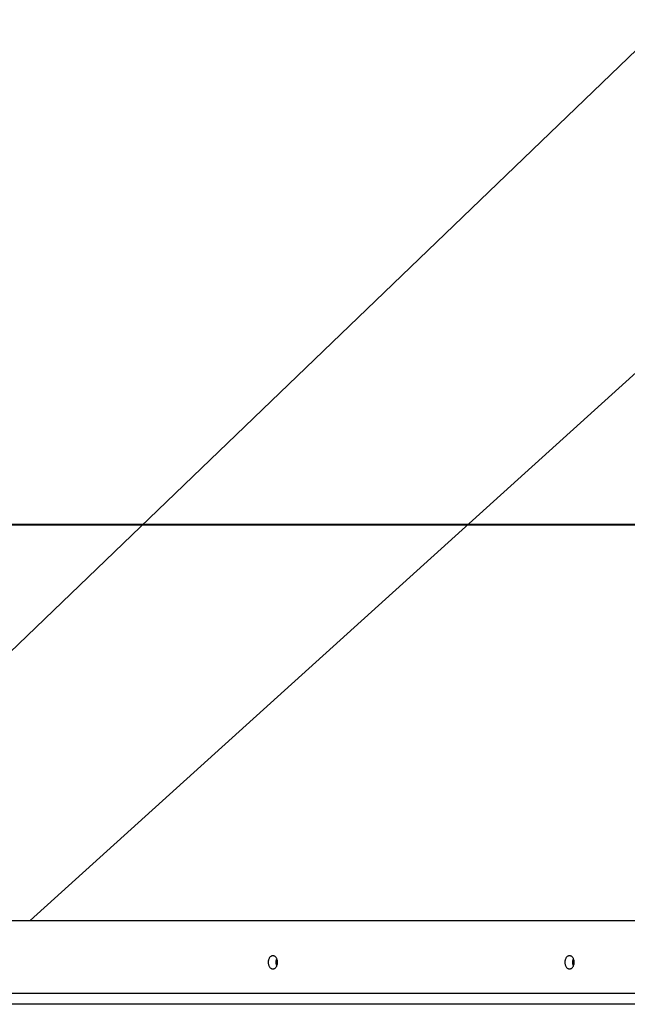
# Model space of a CAD drawing. Extents: x -43.8 to 43.8, y -23.3 to 23.3.
# Drawn here: x -35 to -29.9, y -20.3 to -12.1 of the extents above; entities that cross this region are included whole.
import ezdxf

# ---------------------------------------------------------------- set-up
doc = ezdxf.new("R2010")
doc.units = 0
doc.layers.get('0').update_dxf_attribs({"linetype": 'CONTINUOUS'})

msp = doc.modelspace()

# ---------------------------------------------------------------- linework, layer by layer
at = {"color": 0}
for points in [[(-21.6888, -4.5035), (-37.3849, -19.5901)], [(-21.6888, -4.5035), (-37.3849, -19.5901)], [(-21.6888, -4.5035), (-37.3849, -19.5901)], [(-21.6888, -4.5035), (-37.3849, -19.5901)], [(-21.6888, -4.5035), (-37.3849, -19.5901)], [(-21.6888, -4.5035), (-37.3849, -19.5901)], [(-21.6888, -4.5035), (-37.3849, -19.5901)], [(-21.6888, -4.5035), (-37.3849, -19.5901)], [(-21.6888, -4.5035), (-37.3849, -19.5901)], [(-21.6888, -4.5035), (-37.3849, -19.5901)], [(-21.6888, -4.5035), (-37.3849, -19.5901)], [(-21.6888, -4.5035), (-37.3849, -19.5901)], [(-21.6888, -4.5035), (-37.3849, -19.5901)], [(-21.6888, -4.5035), (-37.3849, -19.5901)], [(-21.6888, -4.5035), (-37.3849, -19.5901)], [(-21.6888, -4.5035), (-37.3849, -19.5901)], [(-21.6888, -4.5035), (-37.3849, -19.5901)], [(-21.6888, -4.5035), (-37.3849, -19.5901)], [(-21.6888, -4.5035), (-37.3849, -19.5901)], [(-21.6888, -4.5035), (-37.3849, -19.5901)], [(-21.6888, -4.5035), (-37.3849, -19.5901)], [(-26.751, -12.2371), (-34.8869, -19.5901)], [(-26.751, -12.2371), (-34.8869, -19.5901)], [(-26.751, -12.2371), (-34.8869, -19.5901)], [(-26.751, -12.2371), (-34.8869, -19.5901)], [(-26.751, -12.2371), (-34.8869, -19.5901)], [(-26.751, -12.2371), (-34.8869, -19.5901)], [(-26.751, -12.2371), (-34.8869, -19.5901)], [(-26.751, -12.2371), (-34.8869, -19.5901)], [(-26.751, -12.2371), (-34.8869, -19.5901)], [(-26.751, -12.2371), (-34.8869, -19.5901)], [(-26.751, -12.2371), (-34.8869, -19.5901)], [(-26.751, -12.2371), (-34.8869, -19.5901)], [(-26.751, -12.2371), (-34.8869, -19.5901)], [(-26.751, -12.2371), (-34.8869, -19.5901)], [(-26.751, -12.2371), (-34.8869, -19.5901)], [(-26.751, -12.2371), (-34.8869, -19.5901)], [(-26.751, -12.2371), (-34.8869, -19.5901)], [(-26.751, -12.2371), (-34.8869, -19.5901)], [(-26.751, -12.2371), (-34.8869, -19.5901)], [(-26.751, -12.2371), (-34.8869, -19.5901)], [(-26.751, -12.2371), (-34.8869, -19.5901)], [(-30.077, -16.2901), (-39.2693, -16.2901)], [(-30.077, -16.2901), (-39.2693, -16.2901)], [(-30.077, -16.2901), (-39.2693, -16.2901)], [(-30.077, -16.2901), (-39.2693, -16.2901)], [(-30.077, -16.2901), (-39.2693, -16.2901)], [(-30.077, -16.2901), (-39.2693, -16.2901)], [(-30.077, -16.2901), (-39.2693, -16.2901)], [(-30.077, -16.2901), (-39.2693, -16.2901)], [(-30.077, -16.2901), (-39.2693, -16.2901)], [(-30.077, -16.2901), (-39.2693, -16.2901)], [(-30.077, -16.2901), (-39.2693, -16.2901)], [(-30.077, -16.2901), (-39.2693, -16.2901)], [(-30.077, -16.2901), (-39.2693, -16.2901)], [(-30.077, -16.2901), (-39.2693, -16.2901)], [(-30.077, -16.2901), (-39.2693, -16.2901)], [(-30.077, -16.2901), (-39.2693, -16.2901)], [(-30.077, -16.2901), (-39.2693, -16.2901)], [(-30.077, -16.2901), (-39.2693, -16.2901)], [(-30.077, -16.2901), (-39.2693, -16.2901)], [(-30.077, -16.2901), (-39.2693, -16.2901)], [(-30.077, -16.2901), (-39.2693, -16.2901)], [(-39.2693, -16.2911), (-30.077, -16.2911)], [(-39.2693, -16.2911), (-30.077, -16.2911)], [(-39.2693, -16.2911), (-30.077, -16.2911)], [(-39.2693, -16.2911), (-30.077, -16.2911)], [(-39.2693, -16.2911), (-30.077, -16.2911)], [(-39.2693, -16.2911), (-30.077, -16.2911)], [(-39.2693, -16.2911), (-30.077, -16.2911)], [(-39.2693, -16.2911), (-30.077, -16.2911)], [(-39.2693, -16.2911), (-30.077, -16.2911)], [(-39.2693, -16.2911), (-30.077, -16.2911)], [(-39.2693, -16.2911), (-30.077, -16.2911)], [(-39.2693, -16.2911), (-30.077, -16.2911)], [(-39.2693, -16.2911), (-30.077, -16.2911)], [(-39.2693, -16.2911), (-30.077, -16.2911)], [(-39.2693, -16.2911), (-30.077, -16.2911)], [(-39.2693, -16.2911), (-30.077, -16.2911)], [(-39.2693, -16.2911), (-30.077, -16.2911)], [(-39.2693, -16.2911), (-30.077, -16.2911)], [(-39.2693, -16.2911), (-30.077, -16.2911)], [(-39.2693, -16.2911), (-30.077, -16.2911)], [(-39.2693, -16.2911), (-30.077, -16.2911)], [(-30.077, -16.2901), (-30.077, -16.2901)], [(-30.077, -16.2901), (-30.077, -16.2901)], [(-8.3694, -16.2901), (-30.077, -16.2901)], [(-8.3694, -16.2901), (-30.077, -16.2901)], [(-8.3694, -16.2901), (-30.077, -16.2901)], [(-8.3694, -16.2901), (-30.077, -16.2901)], [(-8.3694, -16.2901), (-30.077, -16.2901)], [(-8.3694, -16.2901), (-30.077, -16.2901)], [(-8.3694, -16.2901), (-30.077, -16.2901)], [(-8.3694, -16.2901), (-30.077, -16.2901)], [(-8.3694, -16.2901), (-30.077, -16.2901)], [(-8.3694, -16.2901), (-30.077, -16.2901)], [(-8.3694, -16.2901), (-30.077, -16.2901)], [(-8.3694, -16.2901), (-30.077, -16.2901)], [(-8.3694, -16.2901), (-30.077, -16.2901)], [(-8.3694, -16.2901), (-30.077, -16.2901)], [(-8.3694, -16.2901), (-30.077, -16.2901)], [(-8.3694, -16.2901), (-30.077, -16.2901)], [(-8.3694, -16.2901), (-30.077, -16.2901)], [(-8.3694, -16.2901), (-30.077, -16.2901)], [(-8.3694, -16.2901), (-30.077, -16.2901)], [(-8.3694, -16.2901), (-30.077, -16.2901)], [(-8.3694, -16.2901), (-30.077, -16.2901)], [(-30.077, -16.2901), (-30.077, -16.2901)], [(-30.077, -16.2911), (-30.077, -16.2901)], [(-30.077, -16.2911), (-30.077, -16.2901)], [(-30.077, -16.2911), (-30.077, -16.2901)], [(-30.077, -16.2911), (-30.077, -16.2901)], [(-30.077, -16.2911), (-30.077, -16.2901)], [(-30.077, -16.2911), (-30.077, -16.2901)], [(-30.077, -16.2911), (-30.077, -16.2901)], [(-30.077, -16.2911), (-30.077, -16.2901)], [(-30.077, -16.2911), (-30.077, -16.2901)], [(-30.077, -16.2911), (-30.077, -16.2901)], [(-30.077, -16.2911), (-30.077, -16.2901)], [(-30.077, -16.2911), (-30.077, -16.2901)], [(-30.077, -16.2911), (-30.077, -16.2901)], [(-30.077, -16.2911), (-30.077, -16.2901)], [(-30.077, -16.2911), (-30.077, -16.2901)], [(-30.077, -16.2911), (-30.077, -16.2901)], [(-30.077, -16.2911), (-30.077, -16.2901)], [(-30.077, -16.2911), (-30.077, -16.2901)], [(-30.077, -16.2911), (-30.077, -16.2901)], [(-30.077, -16.2911), (-30.077, -16.2901)], [(-30.077, -16.2911), (-30.077, -16.2901)], [(-30.077, -16.2911), (-30.077, -16.2911)], [(-30.077, -16.2911), (-30.077, -16.2911)], [(-30.077, -16.2911), (-8.3694, -16.2911)], [(-30.077, -16.2911), (-8.3694, -16.2911)], [(-30.077, -16.2911), (-8.3694, -16.2911)], [(-30.077, -16.2911), (-8.3694, -16.2911)], [(-30.077, -16.2911), (-8.3694, -16.2911)], [(-30.077, -16.2911), (-8.3694, -16.2911)], [(-30.077, -16.2911), (-8.3694, -16.2911)], [(-30.077, -16.2911), (-8.3694, -16.2911)], [(-30.077, -16.2911), (-8.3694, -16.2911)], [(-30.077, -16.2911), (-8.3694, -16.2911)], [(-30.077, -16.2911), (-8.3694, -16.2911)], [(-30.077, -16.2911), (-8.3694, -16.2911)], [(-30.077, -16.2911), (-8.3694, -16.2911)], [(-30.077, -16.2911), (-8.3694, -16.2911)], [(-30.077, -16.2911), (-8.3694, -16.2911)], [(-30.077, -16.2911), (-8.3694, -16.2911)], [(-30.077, -16.2911), (-8.3694, -16.2911)], [(-30.077, -16.2911), (-8.3694, -16.2911)], [(-30.077, -16.2911), (-8.3694, -16.2911)], [(-30.077, -16.2911), (-8.3694, -16.2911)], [(-30.077, -16.2911), (-8.3694, -16.2911)], [(-30.077, -16.2911), (-30.077, -16.2911)], [(-38.1663, -19.5901), (-25.0848, -19.5901)], [(-38.1663, -19.5901), (-25.0848, -19.5901)], [(-38.1663, -19.5901), (-25.0848, -19.5901)], [(-38.1663, -19.5901), (-25.0848, -19.5901)], [(-38.1663, -19.5901), (-25.0848, -19.5901)], [(-38.1663, -19.5901), (-25.0848, -19.5901)], [(-38.1663, -19.5901), (-25.0848, -19.5901)], [(-38.1663, -19.5901), (-25.0848, -19.5901)], [(-38.1663, -19.5901), (-25.0848, -19.5901)], [(-38.1663, -19.5901), (-25.0848, -19.5901)], [(-38.1663, -19.5901), (-25.0848, -19.5901)], [(-38.1663, -19.5901), (-25.0848, -19.5901)], [(-38.1663, -19.5901), (-25.0848, -19.5901)], [(-38.1663, -19.5901), (-25.0848, -19.5901)], [(-38.1663, -19.5901), (-25.0848, -19.5901)], [(-38.1663, -19.5901), (-25.0848, -19.5901)], [(-38.1663, -19.5901), (-25.0848, -19.5901)], [(-38.1663, -19.5901), (-25.0848, -19.5901)], [(-38.1663, -19.5901), (-25.0848, -19.5901)], [(-38.1663, -19.5901), (-25.0848, -19.5901)], [(-38.1663, -19.5901), (-25.0848, -19.5901)], [(-34.8869, -19.5901), (-34.8869, -19.5901)], [(-32.863, -19.9951), (-32.863, -19.9951), (-32.8589, -19.9948), (-32.855, -19.9939), (-32.8512, -19.9925), (-32.8477, -19.9907), (-32.8443, -19.9883), (-32.8411, -19.9856), (-32.838, -19.9824), (-32.8354, -19.9789), (-32.8328, -19.9749), (-32.8306, -19.9707), (-32.8286, -19.9661), (-32.827, -19.9614), (-32.8256, -19.9563), (-32.8248, -19.9511), (-32.8242, -19.9456), (-32.8241, -19.9401), (-32.8241, -19.9401), (-32.8242, -19.9344), (-32.8248, -19.9289), (-32.8256, -19.9236), (-32.827, -19.9186), (-32.8286, -19.9137), (-32.8306, -19.9092), (-32.8328, -19.9049), (-32.8354, -19.9011), (-32.838, -19.8974), (-32.8411, -19.8943), (-32.8443, -19.8915), (-32.8477, -19.8893), (-32.8512, -19.8873), (-32.855, -19.8861), (-32.8589, -19.8852), (-32.863, -19.8851), (-32.863, -19.8851), (-32.8668, -19.8852), (-32.8707, -19.8861), (-32.8743, -19.8873), (-32.878, -19.8893), (-32.8813, -19.8915), (-32.8846, -19.8943), (-32.8875, -19.8974), (-32.8904, -19.9011), (-32.8928, -19.9049), (-32.8951, -19.9092), (-32.897, -19.9137), (-32.8988, -19.9186), (-32.9, -19.9236), (-32.901, -19.9289), (-32.9016, -19.9344), (-32.9019, -19.9401), (-32.9019, -19.9401), (-32.9016, -19.9456), (-32.901, -19.9511), (-32.9, -19.9563), (-32.8988, -19.9614), (-32.897, -19.9661), (-32.8951, -19.9707), (-32.8928, -19.9749), (-32.8904, -19.9789), (-32.8875, -19.9824), (-32.8846, -19.9856), (-32.8813, -19.9883), (-32.878, -19.9907), (-32.8743, -19.9925), (-32.8707, -19.9939), (-32.8668, -19.9948), (-32.863, -19.9951)], [(-32.8311, -19.9085), (-32.8317, -19.9097), (-32.8317, -19.9097), (-32.8317, -19.9097), (-32.8317, -19.9097), (-32.8317, -19.9097), (-32.8317, -19.91), (-32.8317, -19.91), (-32.8317, -19.91), (-32.8317, -19.91), (-32.832, -19.9103), (-32.832, -19.9103), (-32.832, -19.9103), (-32.832, -19.9103), (-32.832, -19.9106), (-32.832, -19.9106), (-32.832, -19.9106), (-32.832, -19.9106), (-32.8323, -19.9109), (-32.8323, -19.9109), (-32.8323, -19.9109), (-32.8323, -19.9109), (-32.8323, -19.9109), (-32.8323, -19.9112), (-32.8323, -19.9112), (-32.8323, -19.9112), (-32.8323, -19.9112), (-32.8326, -19.9115), (-32.8326, -19.9115), (-32.8326, -19.9115), (-32.8326, -19.9115), (-32.8326, -19.9118), (-32.8326, -19.9118), (-32.8326, -19.9119), (-32.8326, -19.9119), (-32.8329, -19.9122), (-32.8329, -19.9122), (-32.8329, -19.9122), (-32.8329, -19.9122), (-32.8329, -19.9122), (-32.8329, -19.9125), (-32.8329, -19.9125), (-32.8329, -19.9125), (-32.8329, -19.9125), (-32.8331, -19.9128), (-32.8331, -19.9128), (-32.8331, -19.9128), (-32.8331, -19.9128), (-32.8331, -19.9131), (-32.8331, -19.9131), (-32.8331, -19.9132), (-32.8331, -19.9132), (-32.8334, -19.9135), (-32.8334, -19.9135), (-32.8334, -19.9135), (-32.8334, -19.9135), (-32.8334, -19.9135), (-32.8334, -19.9138), (-32.8334, -19.9138), (-32.8334, -19.9138), (-32.8334, -19.9138), (-32.8336, -19.9141), (-32.8336, -19.9141), (-32.8336, -19.9141), (-32.8336, -19.9141), (-32.8336, -19.9144), (-32.8336, -19.9144), (-32.8336, -19.9145), (-32.8336, -19.9145), (-32.8339, -19.9148), (-32.8339, -19.9148), (-32.8339, -19.9148), (-32.8339, -19.9148), (-32.8339, -19.9148), (-32.8339, -19.9151), (-32.8339, -19.9151), (-32.8339, -19.9151), (-32.8339, -19.9151), (-32.8341, -19.9154), (-32.8341, -19.9154), (-32.8341, -19.9154), (-32.8341, -19.9154), (-32.8341, -19.9157), (-32.8341, -19.9157), (-32.8341, -19.9159), (-32.8341, -19.9159), (-32.8344, -19.9162), (-32.8344, -19.9162), (-32.8344, -19.9162), (-32.8344, -19.9162), (-32.8344, -19.9162), (-32.8344, -19.9165), (-32.8344, -19.9165), (-32.8344, -19.9165), (-32.8344, -19.9165), (-32.8345, -19.9168), (-32.8345, -19.9168), (-32.8345, -19.9168), (-32.8345, -19.9168), (-32.8345, -19.9171), (-32.8345, -19.9171), (-32.8345, -19.9172), (-32.8345, -19.9172), (-32.8348, -19.9175), (-32.8348, -19.9175), (-32.8348, -19.9175), (-32.8348, -19.9175), (-32.8348, -19.9175), (-32.8348, -19.9178), (-32.8348, -19.9178), (-32.8348, -19.9178), (-32.8348, -19.9178), (-32.8349, -19.9181), (-32.8349, -19.9181), (-32.8349, -19.9181), (-32.8349, -19.9181), (-32.8349, -19.9184), (-32.8349, -19.9184), (-32.8349, -19.9186), (-32.8349, -19.9186), (-32.8352, -19.9189), (-32.8352, -19.9189), (-32.8352, -19.9189), (-32.8352, -19.9189), (-32.8352, -19.9189), (-32.8352, -19.9192), (-32.8352, -19.9192), (-32.8352, -19.9192), (-32.8352, -19.9192), (-32.8353, -19.9195), (-32.8353, -19.9195), (-32.8353, -19.9195), (-32.8353, -19.9195), (-32.8353, -19.9198), (-32.8353, -19.9198), (-32.8353, -19.92), (-32.8353, -19.92), (-32.8356, -19.9203), (-32.8356, -19.9203), (-32.8356, -19.9203), (-32.8356, -19.9203), (-32.8356, -19.9203), (-32.8356, -19.9206), (-32.8356, -19.9206), (-32.8356, -19.9206), (-32.8356, -19.9206), (-32.8357, -19.9209), (-32.8357, -19.9209), (-32.8357, -19.9209), (-32.8357, -19.9209), (-32.8357, -19.9212), (-32.8357, -19.9212), (-32.8357, -19.9214), (-32.8357, -19.9214), (-32.836, -19.9217), (-32.836, -19.9217), (-32.836, -19.9217), (-32.836, -19.9217), (-32.836, -19.9217), (-32.836, -19.922), (-32.836, -19.922), (-32.836, -19.922), (-32.836, -19.922), (-32.836, -19.9223), (-32.836, -19.9223), (-32.836, -19.9223), (-32.836, -19.9223), (-32.836, -19.9226), (-32.836, -19.9226), (-32.836, -19.9228), (-32.836, -19.9228), (-32.8363, -19.9231), (-32.8363, -19.9231), (-32.8363, -19.9231), (-32.8363, -19.9231), (-32.8363, -19.9231), (-32.8363, -19.9234), (-32.8363, -19.9234), (-32.8363, -19.9234), (-32.8363, -19.9234), (-32.8363, -19.9237), (-32.8363, -19.9237), (-32.8363, -19.9237), (-32.8363, -19.9237), (-32.8363, -19.924), (-32.8363, -19.924), (-32.8363, -19.9242), (-32.8363, -19.9242), (-32.8366, -19.9245), (-32.8366, -19.9245), (-32.8366, -19.9245), (-32.8366, -19.9245), (-32.8366, -19.9245), (-32.8366, -19.9248), (-32.8366, -19.9248), (-32.8366, -19.9248), (-32.8366, -19.9248), (-32.8366, -19.9251), (-32.8366, -19.9251), (-32.8366, -19.9251), (-32.8366, -19.9251), (-32.8366, -19.9254), (-32.8366, -19.9254), (-32.8366, -19.9256), (-32.8366, -19.9256), (-32.8369, -19.9259), (-32.8369, -19.9259), (-32.8369, -19.9259), (-32.8369, -19.9259), (-32.8369, -19.9259), (-32.8369, -19.9262), (-32.8369, -19.9262), (-32.8369, -19.9262), (-32.8369, -19.9262), (-32.8369, -19.9265), (-32.8369, -19.9265), (-32.8369, -19.9265), (-32.8369, -19.9265), (-32.8369, -19.9268), (-32.8369, -19.9268), (-32.8369, -19.927), (-32.8369, -19.927), (-32.8372, -19.9273), (-32.8372, -19.9273), (-32.8372, -19.9273), (-32.8372, -19.9273), (-32.8372, -19.9273), (-32.8372, -19.9276), (-32.8372, -19.9276), (-32.8372, -19.9276), (-32.8372, -19.9276), (-32.8372, -19.9279), (-32.8372, -19.9279), (-32.8372, -19.9279), (-32.8372, -19.9279), (-32.8372, -19.9282), (-32.8372, -19.9282), (-32.8372, -19.9284), (-32.8372, -19.9284), (-32.8374, -19.9287), (-32.8374, -19.9287), (-32.8374, -19.9287), (-32.8374, -19.9287), (-32.8374, -19.9287), (-32.8374, -19.929), (-32.8374, -19.929), (-32.8374, -19.929), (-32.8374, -19.929), (-32.8374, -19.9293), (-32.8374, -19.9293), (-32.8374, -19.9293), (-32.8374, -19.9293), (-32.8374, -19.9296), (-32.8374, -19.9296), (-32.8374, -19.9299), (-32.8374, -19.9299), (-32.8376, -19.9302), (-32.8376, -19.9302), (-32.8376, -19.9302), (-32.8376, -19.9302), (-32.8376, -19.9302), (-32.8376, -19.9305), (-32.8376, -19.9305), (-32.8376, -19.9305), (-32.8376, -19.9305), (-32.8376, -19.9308), (-32.8376, -19.9308), (-32.8376, -19.9308), (-32.8376, -19.9308), (-32.8376, -19.9311), (-32.8376, -19.9311), (-32.8376, -19.9313), (-32.8376, -19.9313), (-32.8377, -19.9316), (-32.8377, -19.9316), (-32.8377, -19.9316), (-32.8377, -19.9316), (-32.8377, -19.9316), (-32.8377, -19.9319), (-32.8377, -19.9319), (-32.8377, -19.9319), (-32.8377, -19.9319), (-32.8377, -19.9322), (-32.8377, -19.9322), (-32.8377, -19.9322), (-32.8377, -19.9322), (-32.8377, -19.9325), (-32.8377, -19.9325), (-32.8377, -19.9327), (-32.8377, -19.9327), (-32.8379, -19.933), (-32.8379, -19.933), (-32.8379, -19.933), (-32.8379, -19.933), (-32.8379, -19.933), (-32.8379, -19.9333), (-32.8379, -19.9333), (-32.8379, -19.9333), (-32.8379, -19.9333), (-32.8379, -19.9336), (-32.8379, -19.9336), (-32.8379, -19.9336), (-32.8379, -19.9336), (-32.8379, -19.9339), (-32.8379, -19.9339), (-32.8379, -19.9342), (-32.8379, -19.9342), (-32.838, -19.9345), (-32.838, -19.9345), (-32.838, -19.9345), (-32.838, -19.9345), (-32.838, -19.9345), (-32.838, -19.9348), (-32.838, -19.9348), (-32.838, -19.9348), (-32.838, -19.9348), (-32.838, -19.9351), (-32.838, -19.9351), (-32.838, -19.9351), (-32.838, -19.9351), (-32.838, -19.9354), (-32.838, -19.9354), (-32.838, -19.9356), (-32.838, -19.9356), (-32.8381, -19.9359), (-32.8381, -19.9359), (-32.8381, -19.9359), (-32.8381, -19.9359), (-32.8381, -19.9359), (-32.8381, -19.9362), (-32.8381, -19.9362), (-32.8381, -19.9362), (-32.8381, -19.9362), (-32.8381, -19.9365), (-32.8381, -19.9365), (-32.8381, -19.9365), (-32.8381, -19.9365), (-32.8381, -19.9368), (-32.8381, -19.9368), (-32.8381, -19.937), (-32.8381, -19.937), (-32.8382, -19.9373), (-32.8382, -19.9373), (-32.8382, -19.9373), (-32.8382, -19.9373), (-32.8382, -19.9373), (-32.8382, -19.9376), (-32.8382, -19.9376), (-32.8382, -19.9376), (-32.8382, -19.9376), (-32.8382, -19.9379), (-32.8382, -19.9379), (-32.8382, -19.9379), (-32.8382, -19.9379), (-32.8382, -19.9382), (-32.8382, -19.9382), (-32.8382, -19.9384), (-32.8382, -19.9384), (-32.8382, -19.9387), (-32.8382, -19.9387), (-32.8382, -19.9387), (-32.8382, -19.9387), (-32.8382, -19.9387), (-32.8382, -19.939), (-32.8382, -19.939), (-32.8382, -19.939), (-32.8382, -19.939), (-32.8382, -19.9393), (-32.8382, -19.9393), (-32.8382, -19.9393), (-32.8382, -19.9393), (-32.8382, -19.9396), (-32.8382, -19.9396), (-32.8382, -19.9398), (-32.8382, -19.9398), (-32.8382, -19.9401), (-32.8382, -19.9401), (-32.8382, -19.9401), (-32.8382, -19.9401), (-32.8382, -19.9401), (-32.8382, -19.9404), (-32.8382, -19.9404), (-32.8382, -19.9404), (-32.8382, -19.9404), (-32.8382, -19.9407), (-32.8382, -19.9407), (-32.8382, -19.9407), (-32.8382, -19.9407), (-32.8382, -19.941), (-32.8382, -19.941), (-32.8382, -19.9412), (-32.8382, -19.9412), (-32.8382, -19.9415), (-32.8382, -19.9415), (-32.8382, -19.9415), (-32.8382, -19.9415), (-32.8382, -19.9415), (-32.8382, -19.9418), (-32.8382, -19.9418), (-32.8382, -19.9418), (-32.8382, -19.9418), (-32.8382, -19.9421), (-32.8382, -19.9421), (-32.8382, -19.9421), (-32.8382, -19.9421), (-32.8382, -19.9424), (-32.8382, -19.9424), (-32.8382, -19.9426), (-32.8382, -19.9426), (-32.8382, -19.9429), (-32.8382, -19.9429), (-32.8381, -19.9429), (-32.8381, -19.9429), (-32.8381, -19.9429), (-32.8381, -19.9432), (-32.8381, -19.9432), (-32.8381, -19.9432), (-32.8381, -19.9432), (-32.8381, -19.9435), (-32.8381, -19.9435), (-32.8381, -19.9435), (-32.8381, -19.9435), (-32.8381, -19.9438), (-32.8381, -19.9438), (-32.8381, -19.9439), (-32.8381, -19.9439), (-32.8381, -19.9442), (-32.8381, -19.9442), (-32.838, -19.9442), (-32.838, -19.9442), (-32.838, -19.9442), (-32.838, -19.9445), (-32.838, -19.9445), (-32.838, -19.9445), (-32.838, -19.9445), (-32.838, -19.9448), (-32.838, -19.9448), (-32.838, -19.9448), (-32.838, -19.9448), (-32.838, -19.9451), (-32.838, -19.9451), (-32.838, -19.9453), (-32.838, -19.9453), (-32.838, -19.9456), (-32.838, -19.9456), (-32.8379, -19.9456), (-32.8379, -19.9456), (-32.8379, -19.9456), (-32.8379, -19.9459), (-32.8379, -19.9459), (-32.8379, -19.9459), (-32.8379, -19.9459), (-32.8379, -19.9462), (-32.8379, -19.9462), (-32.8379, -19.9462), (-32.8379, -19.9462), (-32.8379, -19.9465), (-32.8379, -19.9465), (-32.8379, -19.9466), (-32.8379, -19.9466), (-32.8379, -19.9469), (-32.8379, -19.9469), (-32.8378, -19.9469), (-32.8378, -19.9469), (-32.8378, -19.9469), (-32.8378, -19.9472), (-32.8378, -19.9472), (-32.8378, -19.9472), (-32.8378, -19.9472), (-32.8378, -19.9475), (-32.8378, -19.9475), (-32.8378, -19.9475), (-32.8378, -19.9475), (-32.8378, -19.9478), (-32.8378, -19.9478), (-32.8378, -19.948), (-32.8378, -19.948), (-32.8378, -19.9483), (-32.8378, -19.9483), (-32.8376, -19.9483), (-32.8376, -19.9483), (-32.8376, -19.9483), (-32.8376, -19.9486), (-32.8376, -19.9486), (-32.8376, -19.9486), (-32.8376, -19.9486), (-32.8376, -19.9489), (-32.8376, -19.9489), (-32.8376, -19.9489), (-32.8376, -19.9489), (-32.8376, -19.9492), (-32.8376, -19.9492), (-32.8376, -19.9493), (-32.8376, -19.9493), (-32.8376, -19.9496), (-32.8376, -19.9496), (-32.8375, -19.9496), (-32.8375, -19.9496), (-32.8375, -19.9496), (-32.8375, -19.9499), (-32.8375, -19.9499), (-32.8375, -19.9499), (-32.8375, -19.9499), (-32.8375, -19.9502), (-32.8375, -19.9502), (-32.8375, -19.9502), (-32.8375, -19.9502), (-32.8375, -19.9505), (-32.8375, -19.9505), (-32.8375, -19.9506), (-32.8375, -19.9506), (-32.8375, -19.9509), (-32.8375, -19.9509), (-32.8373, -19.9509), (-32.8373, -19.9509), (-32.8373, -19.9509), (-32.8373, -19.9512), (-32.8373, -19.9512), (-32.8373, -19.9512), (-32.8373, -19.9512), (-32.8373, -19.9515), (-32.8373, -19.9515), (-32.8373, -19.9515), (-32.8373, -19.9515), (-32.8373, -19.9518), (-32.8373, -19.9518), (-32.8373, -19.9518), (-32.8373, -19.9518), (-32.8373, -19.9521), (-32.8373, -19.9521), (-32.8371, -19.9521), (-32.8371, -19.9521), (-32.8371, -19.9521), (-32.8371, -19.9524), (-32.8371, -19.9524), (-32.8371, -19.9524), (-32.8371, -19.9524), (-32.8371, -19.9527), (-32.8371, -19.9527), (-32.8371, -19.9527), (-32.8371, -19.9527), (-32.8371, -19.953), (-32.8371, -19.953), (-32.8371, -19.9531), (-32.8371, -19.9531), (-32.8371, -19.9534), (-32.8371, -19.9534), (-32.8368, -19.9534), (-32.8368, -19.9534), (-32.8368, -19.9534), (-32.8368, -19.9537), (-32.8368, -19.9537), (-32.8368, -19.9537), (-32.8368, -19.9537), (-32.8368, -19.954), (-32.8368, -19.954), (-32.8368, -19.954), (-32.8368, -19.954), (-32.8368, -19.9543), (-32.8368, -19.9543), (-32.8368, -19.9543), (-32.8368, -19.9543), (-32.8368, -19.9546), (-32.8368, -19.9546), (-32.8366, -19.9546), (-32.8366, -19.9546), (-32.8366, -19.9546), (-32.8366, -19.9549), (-32.8366, -19.9549), (-32.8366, -19.9549), (-32.8366, -19.9549), (-32.8366, -19.9552), (-32.8366, -19.9552), (-32.8366, -19.9552), (-32.8366, -19.9552), (-32.8366, -19.9555), (-32.8366, -19.9555), (-32.8366, -19.9555), (-32.8366, -19.9555), (-32.8366, -19.9558), (-32.8366, -19.9558), (-32.8363, -19.9558), (-32.8363, -19.9558), (-32.8363, -19.9558), (-32.8363, -19.9561), (-32.8363, -19.9561), (-32.8363, -19.9561), (-32.8363, -19.9561), (-32.8363, -19.9564), (-32.8363, -19.9564), (-32.8363, -19.9564), (-32.8363, -19.9564), (-32.8363, -19.9567), (-32.8363, -19.9567), (-32.8363, -19.9567), (-32.8363, -19.9567), (-32.8363, -19.957), (-32.8363, -19.957), (-32.836, -19.957), (-32.836, -19.957), (-32.836, -19.957), (-32.836, -19.9573), (-32.836, -19.9573), (-32.836, -19.9573), (-32.836, -19.9573), (-32.836, -19.9576), (-32.836, -19.9576), (-32.836, -19.9576), (-32.836, -19.9576), (-32.836, -19.9579), (-32.836, -19.9579), (-32.836, -19.9579), (-32.836, -19.9579), (-32.836, -19.9582), (-32.836, -19.9582), (-32.8357, -19.9582), (-32.8357, -19.9582), (-32.8357, -19.9582), (-32.8357, -19.9585), (-32.8357, -19.9585), (-32.8357, -19.9585), (-32.8357, -19.9585), (-32.8357, -19.9588), (-32.8357, -19.9588), (-32.8357, -19.9588), (-32.8357, -19.9588), (-32.8357, -19.9591), (-32.8357, -19.9591), (-32.8357, -19.9591), (-32.8357, -19.9591), (-32.8357, -19.9594), (-32.8357, -19.9594), (-32.8354, -19.9594), (-32.8354, -19.9594), (-32.8354, -19.9594), (-32.8354, -19.9596), (-32.8354, -19.9596), (-32.8354, -19.9596), (-32.8354, -19.9596), (-32.8354, -19.9599), (-32.8354, -19.9599), (-32.8354, -19.9599), (-32.8354, -19.9599), (-32.8354, -19.9602), (-32.8354, -19.9602), (-32.8354, -19.9602), (-32.8354, -19.9602), (-32.8354, -19.9605), (-32.8354, -19.9605), (-32.8351, -19.9605), (-32.8351, -19.9605), (-32.8351, -19.9605), (-32.8351, -19.9607), (-32.8351, -19.9607), (-32.8351, -19.9607), (-32.8351, -19.9607), (-32.8351, -19.961), (-32.8351, -19.961), (-32.8351, -19.961), (-32.8351, -19.961), (-32.8351, -19.9613), (-32.8351, -19.9613), (-32.8351, -19.9613), (-32.8351, -19.9613), (-32.8351, -19.9616), (-32.8351, -19.9616), (-32.8348, -19.9616), (-32.8348, -19.9616), (-32.8348, -19.9616), (-32.8348, -19.9618), (-32.8348, -19.9618), (-32.8348, -19.9618), (-32.8348, -19.9618), (-32.8348, -19.9621), (-32.8348, -19.9621), (-32.8348, -19.9621), (-32.8348, -19.9621), (-32.8348, -19.9624), (-32.8348, -19.9624), (-32.8348, -19.9624), (-32.8348, -19.9624), (-32.8348, -19.9627), (-32.8348, -19.9627), (-32.8345, -19.9627), (-32.8345, -19.9627), (-32.8345, -19.9627), (-32.8345, -19.9629), (-32.8345, -19.9629), (-32.8345, -19.9629), (-32.8345, -19.9629), (-32.8345, -19.9632), (-32.8344, -19.9632), (-32.8344, -19.9632), (-32.8344, -19.9632), (-32.8344, -19.9635), (-32.8344, -19.9635), (-32.8344, -19.9635), (-32.8344, -19.9635), (-32.8344, -19.9638), (-32.8344, -19.9638), (-32.8341, -19.9638), (-32.8341, -19.9638), (-32.8341, -19.9638), (-32.8341, -19.964), (-32.8341, -19.964), (-32.8341, -19.964), (-32.8341, -19.964), (-32.8341, -19.9643), (-32.834, -19.9643), (-32.834, -19.9643), (-32.834, -19.9643), (-32.834, -19.9646), (-32.834, -19.9646), (-32.834, -19.9646), (-32.834, -19.9646), (-32.834, -19.9649), (-32.834, -19.9649), (-32.8337, -19.9649), (-32.8337, -19.9649), (-32.8337, -19.9649), (-32.8337, -19.9649), (-32.8337, -19.9649), (-32.8337, -19.9649), (-32.8337, -19.9649), (-32.8337, -19.9652), (-32.8337, -19.9652), (-32.8337, -19.9652), (-32.8337, -19.9652), (-32.8337, -19.9655), (-32.8337, -19.9655), (-32.8337, -19.9655), (-32.8337, -19.9655), (-32.8337, -19.9658), (-32.8337, -19.9658), (-32.8334, -19.9658), (-32.8334, -19.9658), (-32.8334, -19.9658), (-32.8334, -19.9658), (-32.8334, -19.9658), (-32.8334, -19.9658), (-32.8334, -19.9658), (-32.8334, -19.9661), (-32.8334, -19.9661), (-32.8334, -19.9661), (-32.8334, -19.9661), (-32.8334, -19.9664), (-32.8334, -19.9664), (-32.8334, -19.9664), (-32.8334, -19.9664), (-32.8334, -19.9667), (-32.8334, -19.9667), (-32.8331, -19.9667), (-32.8331, -19.9667), (-32.8331, -19.9667), (-32.8331, -19.9669), (-32.8331, -19.9669), (-32.8331, -19.9669), (-32.8331, -19.9669), (-32.8331, -19.9672), (-32.8329, -19.9672), (-32.8329, -19.9672), (-32.8329, -19.9672), (-32.8329, -19.9675), (-32.8329, -19.9675), (-32.8329, -19.9675), (-32.8329, -19.9675), (-32.8329, -19.9678), (-32.8329, -19.9678), (-32.8326, -19.9678), (-32.8326, -19.9678), (-32.8326, -19.9678), (-32.8326, -19.9681), (-32.8325, -19.9681), (-32.8325, -19.9683), (-32.8325, -19.9683), (-32.8325, -19.9686), (-32.8322, -19.9686), (-32.8322, -19.9686), (-32.8322, -19.9686), (-32.8322, -19.9689), (-32.8322, -19.9689), (-32.8322, -19.9692), (-32.8322, -19.9692), (-32.8322, -19.9695), (-32.8322, -19.9695), (-32.8319, -19.9695), (-32.8319, -19.9696), (-32.8319, -19.9696), (-32.8319, -19.9699), (-32.8316, -19.9699), (-32.8316, -19.9702), (-32.8316, -19.9702), (-32.8316, -19.9705), (-32.8313, -19.9705), (-32.8313, -19.9708), (-32.8313, -19.9708), (-32.8313, -19.9711), (-32.8311, -19.9711), (-32.8311, -19.9714), (-32.8311, -19.9714), (-32.8311, -19.9717)], [(-30.3881, -19.9951), (-30.3881, -19.9951), (-30.384, -19.9948), (-30.3801, -19.9939), (-30.3763, -19.9925), (-30.3728, -19.9907), (-30.3694, -19.9883), (-30.3662, -19.9856), (-30.3631, -19.9824), (-30.3605, -19.9789), (-30.3579, -19.9749), (-30.3557, -19.9707), (-30.3537, -19.9661), (-30.3521, -19.9614), (-30.3507, -19.9563), (-30.3499, -19.9511), (-30.3493, -19.9456), (-30.3492, -19.9401), (-30.3492, -19.9401), (-30.3493, -19.9344), (-30.3499, -19.9289), (-30.3507, -19.9236), (-30.3521, -19.9186), (-30.3537, -19.9137), (-30.3557, -19.9092), (-30.3579, -19.9049), (-30.3605, -19.9011), (-30.3631, -19.8974), (-30.3662, -19.8943), (-30.3694, -19.8915), (-30.3728, -19.8893), (-30.3763, -19.8873), (-30.3801, -19.8861), (-30.384, -19.8852), (-30.3881, -19.8851), (-30.3881, -19.8851), (-30.3919, -19.8852), (-30.3958, -19.8861), (-30.3994, -19.8873), (-30.4031, -19.8893), (-30.4064, -19.8915), (-30.4097, -19.8943), (-30.4126, -19.8974), (-30.4155, -19.9011), (-30.4179, -19.9049), (-30.4202, -19.9092), (-30.4221, -19.9137), (-30.4239, -19.9186), (-30.4251, -19.9236), (-30.4261, -19.9289), (-30.4267, -19.9344), (-30.427, -19.9401), (-30.427, -19.9401), (-30.4267, -19.9456), (-30.4261, -19.9511), (-30.4251, -19.9563), (-30.4239, -19.9614), (-30.4221, -19.9661), (-30.4202, -19.9707), (-30.4179, -19.9749), (-30.4155, -19.9789), (-30.4126, -19.9824), (-30.4097, -19.9856), (-30.4064, -19.9883), (-30.4031, -19.9907), (-30.3994, -19.9925), (-30.3958, -19.9939), (-30.3919, -19.9948), (-30.3881, -19.9951)], [(-30.3563, -19.9085), (-30.3569, -19.9097), (-30.3569, -19.9097), (-30.3569, -19.9097), (-30.3569, -19.9097), (-30.3569, -19.9097), (-30.3569, -19.91), (-30.3569, -19.91), (-30.3569, -19.91), (-30.3569, -19.91), (-30.3571, -19.9103), (-30.3571, -19.9103), (-30.3571, -19.9103), (-30.3571, -19.9103), (-30.3571, -19.9106), (-30.3571, -19.9106), (-30.3571, -19.9106), (-30.3571, -19.9106), (-30.3574, -19.9109), (-30.3574, -19.9109), (-30.3574, -19.9109), (-30.3574, -19.9109), (-30.3574, -19.9109), (-30.3574, -19.9112), (-30.3574, -19.9112), (-30.3574, -19.9112), (-30.3574, -19.9112), (-30.3577, -19.9115), (-30.3577, -19.9115), (-30.3577, -19.9115), (-30.3577, -19.9115), (-30.3577, -19.9118), (-30.3577, -19.9118), (-30.3577, -19.9119), (-30.3577, -19.9119), (-30.358, -19.9122), (-30.358, -19.9122), (-30.358, -19.9122), (-30.358, -19.9122), (-30.358, -19.9122), (-30.358, -19.9125), (-30.358, -19.9125), (-30.358, -19.9125), (-30.358, -19.9125), (-30.3582, -19.9128), (-30.3582, -19.9128), (-30.3582, -19.9128), (-30.3582, -19.9128), (-30.3582, -19.9131), (-30.3582, -19.9131), (-30.3582, -19.9132), (-30.3582, -19.9132), (-30.3585, -19.9135), (-30.3585, -19.9135), (-30.3585, -19.9135), (-30.3585, -19.9135), (-30.3585, -19.9135), (-30.3585, -19.9138), (-30.3585, -19.9138), (-30.3585, -19.9138), (-30.3585, -19.9138), (-30.3587, -19.9141), (-30.3587, -19.9141), (-30.3587, -19.9141), (-30.3587, -19.9141), (-30.3587, -19.9144), (-30.3587, -19.9144), (-30.3587, -19.9145), (-30.3587, -19.9145), (-30.359, -19.9148), (-30.359, -19.9148), (-30.359, -19.9148), (-30.359, -19.9148), (-30.359, -19.9148), (-30.359, -19.9151), (-30.359, -19.9151), (-30.359, -19.9151), (-30.359, -19.9151), (-30.3592, -19.9154), (-30.3592, -19.9154), (-30.3592, -19.9154), (-30.3592, -19.9154), (-30.3592, -19.9157), (-30.3592, -19.9157), (-30.3592, -19.9159), (-30.3592, -19.9159), (-30.3595, -19.9162), (-30.3595, -19.9162), (-30.3595, -19.9162), (-30.3595, -19.9162), (-30.3595, -19.9162), (-30.3595, -19.9165), (-30.3595, -19.9165), (-30.3595, -19.9165), (-30.3595, -19.9165), (-30.3596, -19.9168), (-30.3596, -19.9168), (-30.3596, -19.9168), (-30.3596, -19.9168), (-30.3596, -19.9171), (-30.3596, -19.9171), (-30.3596, -19.9172), (-30.3596, -19.9172), (-30.3599, -19.9175), (-30.3599, -19.9175), (-30.3599, -19.9175), (-30.3599, -19.9175), (-30.3599, -19.9175), (-30.3599, -19.9178), (-30.3599, -19.9178), (-30.3599, -19.9178), (-30.3599, -19.9178), (-30.36, -19.9181), (-30.36, -19.9181), (-30.36, -19.9181), (-30.36, -19.9181), (-30.36, -19.9184), (-30.36, -19.9184), (-30.36, -19.9186), (-30.36, -19.9186), (-30.3603, -19.9189), (-30.3603, -19.9189), (-30.3603, -19.9189), (-30.3603, -19.9189), (-30.3603, -19.9189), (-30.3603, -19.9192), (-30.3603, -19.9192), (-30.3603, -19.9192), (-30.3603, -19.9192), (-30.3604, -19.9195), (-30.3604, -19.9195), (-30.3604, -19.9195), (-30.3604, -19.9195), (-30.3604, -19.9198), (-30.3604, -19.9198), (-30.3604, -19.92), (-30.3604, -19.92), (-30.3607, -19.9203), (-30.3607, -19.9203), (-30.3607, -19.9203), (-30.3607, -19.9203), (-30.3607, -19.9203), (-30.3607, -19.9206), (-30.3607, -19.9206), (-30.3607, -19.9206), (-30.3607, -19.9206), (-30.3608, -19.9209), (-30.3608, -19.9209), (-30.3608, -19.9209), (-30.3608, -19.9209), (-30.3608, -19.9212), (-30.3608, -19.9212), (-30.3608, -19.9214), (-30.3608, -19.9214), (-30.3611, -19.9217), (-30.3611, -19.9217), (-30.3611, -19.9217), (-30.3611, -19.9217), (-30.3611, -19.9217), (-30.3611, -19.922), (-30.3611, -19.922), (-30.3611, -19.922), (-30.3611, -19.922), (-30.3611, -19.9223), (-30.3611, -19.9223), (-30.3611, -19.9223), (-30.3611, -19.9223), (-30.3611, -19.9226), (-30.3611, -19.9226), (-30.3611, -19.9228), (-30.3611, -19.9228), (-30.3614, -19.9231), (-30.3614, -19.9231), (-30.3614, -19.9231), (-30.3614, -19.9231), (-30.3614, -19.9231), (-30.3614, -19.9234), (-30.3614, -19.9234), (-30.3614, -19.9234), (-30.3614, -19.9234), (-30.3614, -19.9237), (-30.3614, -19.9237), (-30.3614, -19.9237), (-30.3614, -19.9237), (-30.3614, -19.924), (-30.3614, -19.924), (-30.3614, -19.9242), (-30.3614, -19.9242), (-30.3617, -19.9245), (-30.3617, -19.9245), (-30.3617, -19.9245), (-30.3617, -19.9245), (-30.3617, -19.9245), (-30.3617, -19.9248), (-30.3617, -19.9248), (-30.3617, -19.9248), (-30.3617, -19.9248), (-30.3617, -19.9251), (-30.3617, -19.9251), (-30.3617, -19.9251), (-30.3617, -19.9251), (-30.3617, -19.9254), (-30.3617, -19.9254), (-30.3617, -19.9256), (-30.3617, -19.9256), (-30.362, -19.9259), (-30.362, -19.9259), (-30.362, -19.9259), (-30.362, -19.9259), (-30.362, -19.9259), (-30.362, -19.9262), (-30.362, -19.9262), (-30.362, -19.9262), (-30.362, -19.9262), (-30.362, -19.9265), (-30.362, -19.9265), (-30.362, -19.9265), (-30.362, -19.9265), (-30.362, -19.9268), (-30.362, -19.9268), (-30.362, -19.927), (-30.362, -19.927), (-30.3623, -19.9273), (-30.3623, -19.9273), (-30.3623, -19.9273), (-30.3623, -19.9273), (-30.3623, -19.9273), (-30.3623, -19.9276), (-30.3623, -19.9276), (-30.3623, -19.9276), (-30.3623, -19.9276), (-30.3623, -19.9279), (-30.3623, -19.9279), (-30.3623, -19.9279), (-30.3623, -19.9279), (-30.3623, -19.9282), (-30.3623, -19.9282), (-30.3623, -19.9284), (-30.3623, -19.9284), (-30.3625, -19.9287), (-30.3625, -19.9287), (-30.3625, -19.9287), (-30.3625, -19.9287), (-30.3625, -19.9287), (-30.3625, -19.929), (-30.3625, -19.929), (-30.3625, -19.929), (-30.3625, -19.929), (-30.3625, -19.9293), (-30.3625, -19.9293), (-30.3625, -19.9293), (-30.3625, -19.9293), (-30.3625, -19.9296), (-30.3625, -19.9296), (-30.3625, -19.9299), (-30.3625, -19.9299), (-30.3627, -19.9302), (-30.3627, -19.9302), (-30.3627, -19.9302), (-30.3627, -19.9302), (-30.3627, -19.9302), (-30.3627, -19.9305), (-30.3627, -19.9305), (-30.3627, -19.9305), (-30.3627, -19.9305), (-30.3627, -19.9308), (-30.3627, -19.9308), (-30.3627, -19.9308), (-30.3627, -19.9308), (-30.3627, -19.9311), (-30.3627, -19.9311), (-30.3627, -19.9313), (-30.3627, -19.9313), (-30.3629, -19.9316), (-30.3629, -19.9316), (-30.3629, -19.9316), (-30.3629, -19.9316), (-30.3629, -19.9316), (-30.3629, -19.9319), (-30.3629, -19.9319), (-30.3629, -19.9319), (-30.3629, -19.9319), (-30.3629, -19.9322), (-30.3629, -19.9322), (-30.3629, -19.9322), (-30.3629, -19.9322), (-30.3629, -19.9325), (-30.3629, -19.9325), (-30.3629, -19.9327), (-30.3629, -19.9327), (-30.363, -19.933), (-30.363, -19.933), (-30.363, -19.933), (-30.363, -19.933), (-30.363, -19.933), (-30.363, -19.9333), (-30.363, -19.9333), (-30.363, -19.9333), (-30.363, -19.9333), (-30.363, -19.9336), (-30.363, -19.9336), (-30.363, -19.9336), (-30.363, -19.9336), (-30.363, -19.9339), (-30.363, -19.9339), (-30.363, -19.9342), (-30.363, -19.9342), (-30.3631, -19.9345), (-30.3631, -19.9345), (-30.3631, -19.9345), (-30.3631, -19.9345), (-30.3631, -19.9345), (-30.3631, -19.9348), (-30.3631, -19.9348), (-30.3631, -19.9348), (-30.3631, -19.9348), (-30.3631, -19.9351), (-30.3631, -19.9351), (-30.3631, -19.9351), (-30.3631, -19.9351), (-30.3631, -19.9354), (-30.3631, -19.9354), (-30.3631, -19.9356), (-30.3631, -19.9356), (-30.3632, -19.9359), (-30.3632, -19.9359), (-30.3632, -19.9359), (-30.3632, -19.9359), (-30.3632, -19.9359), (-30.3632, -19.9362), (-30.3632, -19.9362), (-30.3632, -19.9362), (-30.3632, -19.9362), (-30.3632, -19.9365), (-30.3632, -19.9365), (-30.3632, -19.9365), (-30.3632, -19.9365), (-30.3632, -19.9368), (-30.3632, -19.9368), (-30.3632, -19.937), (-30.3632, -19.937), (-30.3633, -19.9373), (-30.3633, -19.9373), (-30.3633, -19.9373), (-30.3633, -19.9373), (-30.3633, -19.9373), (-30.3633, -19.9376), (-30.3633, -19.9376), (-30.3633, -19.9376), (-30.3633, -19.9376), (-30.3633, -19.9379), (-30.3633, -19.9379), (-30.3633, -19.9379), (-30.3633, -19.9379), (-30.3633, -19.9382), (-30.3633, -19.9382), (-30.3633, -19.9384), (-30.3633, -19.9384), (-30.3633, -19.9387), (-30.3633, -19.9387), (-30.3633, -19.9387), (-30.3633, -19.9387), (-30.3633, -19.9387), (-30.3633, -19.939), (-30.3633, -19.939), (-30.3633, -19.939), (-30.3633, -19.939), (-30.3633, -19.9393), (-30.3633, -19.9393), (-30.3633, -19.9393), (-30.3633, -19.9393), (-30.3633, -19.9396), (-30.3633, -19.9396), (-30.3633, -19.9398), (-30.3633, -19.9398), (-30.3633, -19.9401), (-30.3633, -19.9401), (-30.3633, -19.9401), (-30.3633, -19.9401), (-30.3633, -19.9401), (-30.3633, -19.9404), (-30.3633, -19.9404), (-30.3633, -19.9404), (-30.3633, -19.9404), (-30.3633, -19.9407), (-30.3633, -19.9407), (-30.3633, -19.9407), (-30.3633, -19.9407), (-30.3633, -19.941), (-30.3633, -19.941), (-30.3633, -19.9412), (-30.3633, -19.9412), (-30.3633, -19.9415), (-30.3633, -19.9415), (-30.3633, -19.9415), (-30.3633, -19.9415), (-30.3633, -19.9415), (-30.3633, -19.9418), (-30.3633, -19.9418), (-30.3633, -19.9418), (-30.3633, -19.9418), (-30.3633, -19.9421), (-30.3633, -19.9421), (-30.3633, -19.9421), (-30.3633, -19.9421), (-30.3633, -19.9424), (-30.3633, -19.9424), (-30.3633, -19.9426), (-30.3633, -19.9426), (-30.3633, -19.9429), (-30.3633, -19.9429), (-30.3632, -19.9429), (-30.3632, -19.9429), (-30.3632, -19.9429), (-30.3632, -19.9432), (-30.3632, -19.9432), (-30.3632, -19.9432), (-30.3632, -19.9432), (-30.3632, -19.9435), (-30.3632, -19.9435), (-30.3632, -19.9435), (-30.3632, -19.9435), (-30.3632, -19.9438), (-30.3632, -19.9438), (-30.3632, -19.9439), (-30.3632, -19.9439), (-30.3632, -19.9442), (-30.3632, -19.9442), (-30.3631, -19.9442), (-30.3631, -19.9442), (-30.3631, -19.9442), (-30.3631, -19.9445), (-30.3631, -19.9445), (-30.3631, -19.9445), (-30.3631, -19.9445), (-30.3631, -19.9448), (-30.3631, -19.9448), (-30.3631, -19.9448), (-30.3631, -19.9448), (-30.3631, -19.9451), (-30.3631, -19.9451), (-30.3631, -19.9453), (-30.3631, -19.9453), (-30.3631, -19.9456), (-30.3631, -19.9456), (-30.363, -19.9456), (-30.363, -19.9456), (-30.363, -19.9456), (-30.363, -19.9459), (-30.363, -19.9459), (-30.363, -19.9459), (-30.363, -19.9459), (-30.363, -19.9462), (-30.363, -19.9462), (-30.363, -19.9462), (-30.363, -19.9462), (-30.363, -19.9465), (-30.363, -19.9465), (-30.363, -19.9466), (-30.363, -19.9466), (-30.363, -19.9469), (-30.363, -19.9469), (-30.3629, -19.9469), (-30.3629, -19.9469), (-30.3629, -19.9469), (-30.3629, -19.9472), (-30.3629, -19.9472), (-30.3629, -19.9472), (-30.3629, -19.9472), (-30.3629, -19.9475), (-30.3629, -19.9475), (-30.3629, -19.9475), (-30.3629, -19.9475), (-30.3629, -19.9478), (-30.3629, -19.9478), (-30.3629, -19.948), (-30.3629, -19.948), (-30.3629, -19.9483), (-30.3629, -19.9483), (-30.3628, -19.9483), (-30.3628, -19.9483), (-30.3628, -19.9483), (-30.3628, -19.9486), (-30.3628, -19.9486), (-30.3628, -19.9486), (-30.3628, -19.9486), (-30.3628, -19.9489), (-30.3628, -19.9489), (-30.3628, -19.9489), (-30.3628, -19.9489), (-30.3628, -19.9492), (-30.3628, -19.9492), (-30.3628, -19.9493), (-30.3628, -19.9493), (-30.3628, -19.9496), (-30.3628, -19.9496), (-30.3626, -19.9496), (-30.3626, -19.9496), (-30.3626, -19.9496), (-30.3626, -19.9499), (-30.3626, -19.9499), (-30.3626, -19.9499), (-30.3626, -19.9499), (-30.3626, -19.9502), (-30.3626, -19.9502), (-30.3626, -19.9502), (-30.3626, -19.9502), (-30.3626, -19.9505), (-30.3626, -19.9505), (-30.3626, -19.9506), (-30.3626, -19.9506), (-30.3626, -19.9509), (-30.3626, -19.9509), (-30.3624, -19.9509), (-30.3624, -19.9509), (-30.3624, -19.9509), (-30.3624, -19.9512), (-30.3624, -19.9512), (-30.3624, -19.9512), (-30.3624, -19.9512), (-30.3624, -19.9515), (-30.3624, -19.9515), (-30.3624, -19.9515), (-30.3624, -19.9515), (-30.3624, -19.9518), (-30.3624, -19.9518), (-30.3624, -19.9518), (-30.3624, -19.9518), (-30.3624, -19.9521), (-30.3624, -19.9521), (-30.3622, -19.9521), (-30.3622, -19.9521), (-30.3622, -19.9521), (-30.3622, -19.9524), (-30.3622, -19.9524), (-30.3622, -19.9524), (-30.3622, -19.9524), (-30.3622, -19.9527), (-30.3622, -19.9527), (-30.3622, -19.9527), (-30.3622, -19.9527), (-30.3622, -19.953), (-30.3622, -19.953), (-30.3622, -19.9531), (-30.3622, -19.9531), (-30.3622, -19.9534), (-30.3622, -19.9534), (-30.362, -19.9534), (-30.362, -19.9534), (-30.362, -19.9534), (-30.362, -19.9537), (-30.362, -19.9537), (-30.362, -19.9537), (-30.362, -19.9537), (-30.362, -19.954), (-30.362, -19.954), (-30.362, -19.954), (-30.362, -19.954), (-30.362, -19.9543), (-30.362, -19.9543), (-30.362, -19.9543), (-30.362, -19.9543), (-30.362, -19.9546), (-30.362, -19.9546), (-30.3617, -19.9546), (-30.3617, -19.9546), (-30.3617, -19.9546), (-30.3617, -19.9549), (-30.3617, -19.9549), (-30.3617, -19.9549), (-30.3617, -19.9549), (-30.3617, -19.9552), (-30.3617, -19.9552), (-30.3617, -19.9552), (-30.3617, -19.9552), (-30.3617, -19.9555), (-30.3617, -19.9555), (-30.3617, -19.9555), (-30.3617, -19.9555), (-30.3617, -19.9558), (-30.3617, -19.9558), (-30.3614, -19.9558), (-30.3614, -19.9558), (-30.3614, -19.9558), (-30.3614, -19.9561), (-30.3614, -19.9561), (-30.3614, -19.9561), (-30.3614, -19.9561), (-30.3614, -19.9564), (-30.3614, -19.9564), (-30.3614, -19.9564), (-30.3614, -19.9564), (-30.3614, -19.9567), (-30.3614, -19.9567), (-30.3614, -19.9567), (-30.3614, -19.9567), (-30.3614, -19.957), (-30.3614, -19.957), (-30.3612, -19.957), (-30.3612, -19.957), (-30.3612, -19.957), (-30.3612, -19.9573), (-30.3612, -19.9573), (-30.3612, -19.9573), (-30.3612, -19.9573), (-30.3612, -19.9576), (-30.3612, -19.9576), (-30.3612, -19.9576), (-30.3612, -19.9576), (-30.3612, -19.9579), (-30.3612, -19.9579), (-30.3612, -19.9579), (-30.3612, -19.9579), (-30.3612, -19.9582), (-30.3612, -19.9582), (-30.3609, -19.9582), (-30.3609, -19.9582), (-30.3609, -19.9582), (-30.3609, -19.9585), (-30.3609, -19.9585), (-30.3609, -19.9585), (-30.3609, -19.9585), (-30.3609, -19.9588), (-30.3609, -19.9588), (-30.3609, -19.9588), (-30.3609, -19.9588), (-30.3609, -19.9591), (-30.3609, -19.9591), (-30.3609, -19.9591), (-30.3609, -19.9591), (-30.3609, -19.9594), (-30.3609, -19.9594), (-30.3606, -19.9594), (-30.3606, -19.9594), (-30.3606, -19.9594), (-30.3606, -19.9596), (-30.3606, -19.9596), (-30.3606, -19.9596), (-30.3606, -19.9596), (-30.3606, -19.9599), (-30.3606, -19.9599), (-30.3606, -19.9599), (-30.3606, -19.9599), (-30.3606, -19.9602), (-30.3606, -19.9602), (-30.3606, -19.9602), (-30.3606, -19.9602), (-30.3606, -19.9605), (-30.3606, -19.9605), (-30.3603, -19.9605), (-30.3603, -19.9605), (-30.3603, -19.9605), (-30.3603, -19.9607), (-30.3603, -19.9607), (-30.3603, -19.9607), (-30.3603, -19.9607), (-30.3603, -19.961), (-30.3602, -19.961), (-30.3602, -19.961), (-30.3602, -19.961), (-30.3602, -19.9613), (-30.3602, -19.9613), (-30.3602, -19.9613), (-30.3602, -19.9613), (-30.3602, -19.9616), (-30.3602, -19.9616), (-30.3599, -19.9616), (-30.3599, -19.9616), (-30.3599, -19.9616), (-30.3599, -19.9618), (-30.3599, -19.9618), (-30.3599, -19.9618), (-30.3599, -19.9618), (-30.3599, -19.9621), (-30.3599, -19.9621), (-30.3599, -19.9621), (-30.3599, -19.9621), (-30.3599, -19.9624), (-30.3599, -19.9624), (-30.3599, -19.9624), (-30.3599, -19.9624), (-30.3599, -19.9627), (-30.3599, -19.9627), (-30.3596, -19.9627), (-30.3596, -19.9627), (-30.3596, -19.9627), (-30.3596, -19.9629), (-30.3596, -19.9629), (-30.3596, -19.9629), (-30.3596, -19.9629), (-30.3596, -19.9632), (-30.3595, -19.9632), (-30.3595, -19.9632), (-30.3595, -19.9632), (-30.3595, -19.9635), (-30.3595, -19.9635), (-30.3595, -19.9635), (-30.3595, -19.9635), (-30.3595, -19.9638), (-30.3595, -19.9638), (-30.3592, -19.9638), (-30.3592, -19.9638), (-30.3592, -19.9638), (-30.3592, -19.964), (-30.3592, -19.964), (-30.3592, -19.964), (-30.3592, -19.964), (-30.3592, -19.9643), (-30.3592, -19.9643), (-30.3592, -19.9643), (-30.3592, -19.9643), (-30.3592, -19.9646), (-30.3592, -19.9646), (-30.3592, -19.9646), (-30.3592, -19.9646), (-30.3592, -19.9649), (-30.3592, -19.9649), (-30.3589, -19.9649), (-30.3589, -19.9649), (-30.3589, -19.9649), (-30.3589, -19.9649), (-30.3589, -19.9649), (-30.3589, -19.9649), (-30.3589, -19.9649), (-30.3589, -19.9652), (-30.3588, -19.9652), (-30.3588, -19.9652), (-30.3588, -19.9652), (-30.3588, -19.9655), (-30.3588, -19.9655), (-30.3588, -19.9655), (-30.3588, -19.9655), (-30.3588, -19.9658), (-30.3588, -19.9658), (-30.3585, -19.9658), (-30.3585, -19.9658), (-30.3585, -19.9658), (-30.3585, -19.9658), (-30.3585, -19.9658), (-30.3585, -19.9658), (-30.3585, -19.9658), (-30.3585, -19.9661), (-30.3585, -19.9661), (-30.3585, -19.9661), (-30.3585, -19.9661), (-30.3585, -19.9664), (-30.3585, -19.9664), (-30.3585, -19.9664), (-30.3585, -19.9664), (-30.3585, -19.9667), (-30.3585, -19.9667), (-30.3582, -19.9667), (-30.3582, -19.9667), (-30.3582, -19.9667), (-30.3582, -19.9669), (-30.3582, -19.9669), (-30.3582, -19.9669), (-30.3582, -19.9669), (-30.3582, -19.9672), (-30.358, -19.9672), (-30.358, -19.9672), (-30.358, -19.9672), (-30.358, -19.9675), (-30.358, -19.9675), (-30.358, -19.9675), (-30.358, -19.9675), (-30.358, -19.9678), (-30.358, -19.9678), (-30.3577, -19.9678), (-30.3577, -19.9678), (-30.3577, -19.9678), (-30.3577, -19.9681), (-30.3576, -19.9681), (-30.3576, -19.9683), (-30.3576, -19.9683), (-30.3576, -19.9686), (-30.3573, -19.9686), (-30.3573, -19.9686), (-30.3573, -19.9686), (-30.3573, -19.9689), (-30.3573, -19.9689), (-30.3573, -19.9692), (-30.3573, -19.9692), (-30.3573, -19.9695), (-30.3573, -19.9695), (-30.357, -19.9695), (-30.357, -19.9696), (-30.357, -19.9696), (-30.357, -19.9699), (-30.3567, -19.9699), (-30.3567, -19.9702), (-30.3567, -19.9702), (-30.3567, -19.9705), (-30.3564, -19.9705), (-30.3564, -19.9708), (-30.3564, -19.9708), (-30.3564, -19.9711), (-30.3563, -19.9711), (-30.3563, -19.9714), (-30.3563, -19.9714), (-30.3563, -19.9717)], [(-25.5161, -20.2001), (-38.5976, -20.2001)], [(-25.5161, -20.2001), (-38.5976, -20.2001)], [(-25.5161, -20.2001), (-38.5976, -20.2001)], [(-25.5161, -20.2001), (-38.5976, -20.2001)], [(-25.5161, -20.2001), (-38.5976, -20.2001)], [(-25.5161, -20.2001), (-38.5976, -20.2001)], [(-25.5161, -20.2001), (-38.5976, -20.2001)], [(-25.5161, -20.2001), (-38.5976, -20.2001)], [(-25.5161, -20.2001), (-38.5976, -20.2001)], [(-25.5161, -20.2001), (-38.5976, -20.2001)], [(-25.5161, -20.2001), (-38.5976, -20.2001)], [(-25.5161, -20.2001), (-38.5976, -20.2001)], [(-25.5161, -20.2001), (-38.5976, -20.2001)], [(-25.5161, -20.2001), (-38.5976, -20.2001)], [(-25.5161, -20.2001), (-38.5976, -20.2001)], [(-25.5161, -20.2001), (-38.5976, -20.2001)], [(-25.5161, -20.2001), (-38.5976, -20.2001)], [(-25.5161, -20.2001), (-38.5976, -20.2001)], [(-25.5161, -20.2001), (-38.5976, -20.2001)], [(-25.5161, -20.2001), (-38.5976, -20.2001)], [(-25.5161, -20.2001), (-38.5976, -20.2001)], [(-25.5161, -20.2901), (-38.5976, -20.2901)], [(-25.5161, -20.2901), (-38.5976, -20.2901)], [(-25.5161, -20.2901), (-38.5976, -20.2901)], [(-25.5161, -20.2901), (-38.5976, -20.2901)], [(-25.5161, -20.2901), (-38.5976, -20.2901)], [(-25.5161, -20.2901), (-38.5976, -20.2901)], [(-25.5161, -20.2901), (-38.5976, -20.2901)], [(-25.5161, -20.2901), (-38.5976, -20.2901)], [(-25.5161, -20.2901), (-38.5976, -20.2901)], [(-25.5161, -20.2901), (-38.5976, -20.2901)], [(-25.5161, -20.2901), (-38.5976, -20.2901)], [(-25.5161, -20.2901), (-38.5976, -20.2901)], [(-25.5161, -20.2901), (-38.5976, -20.2901)], [(-25.5161, -20.2901), (-38.5976, -20.2901)], [(-25.5161, -20.2901), (-38.5976, -20.2901)], [(-25.5161, -20.2901), (-38.5976, -20.2901)], [(-25.5161, -20.2901), (-38.5976, -20.2901)], [(-25.5161, -20.2901), (-38.5976, -20.2901)], [(-25.5161, -20.2901), (-38.5976, -20.2901)], [(-25.5161, -20.2901), (-38.5976, -20.2901)], [(-25.5161, -20.2901), (-38.5976, -20.2901)]]:
    msp.add_lwpolyline(points, dxfattribs=at)

doc.saveas('drawing.dxf')
